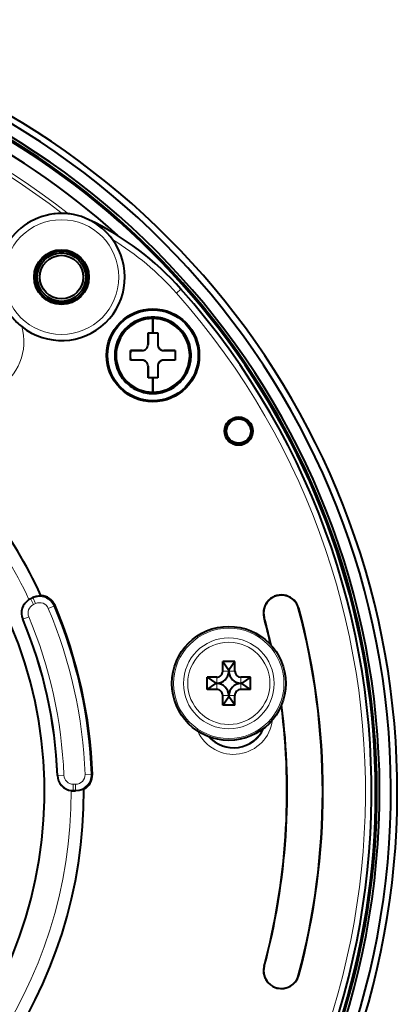
# Model space of a CAD drawing. Extents: x 81 to 821, y 23 to 577.
# Drawn here: x 408 to 439, y 239 to 320 of the extents above; entities that cross this region are included whole.
import ezdxf

# ---------------------------------------------------------------- set-up
doc = ezdxf.new("R2010")
doc.units = 0

msp = doc.modelspace()

# ---------------------------------------------------------------- linework, layer by layer
at = {"color": 7, "lineweight": 13, "ltscale": 0.012493}
for p, q in [((420.509613, 297.187317), (420.883545, 297.518799)), ((411.21225, 257.430664), (410.712891, 257.412201))]:
    msp.add_line(p, q, dxfattribs=at)
at = {"color": 7, "lineweight": 40, "ltscale": 0.029656}
for p, q in [((418.56546, 293.909393), (418.56546, 295.095642)), ((418.56546, 295.095642), (418.56546, 293.909393)), ((418.56546, 289.023132), (418.56546, 290.209381)), ((418.56546, 290.209381), (418.56546, 289.023132))]:
    msp.add_line(p, q, dxfattribs=at)
at = {"color": 7, "lineweight": 40, "ltscale": 0.01}
for p, q in [((418.165466, 293.909393), (418.56546, 293.909393)), ((418.165466, 293.909393), (418.56546, 293.909393)), ((416.715485, 292.059387), (416.715485, 292.459381)), ((420.415466, 292.459381), (420.415466, 292.059387)), ((416.715485, 291.659393), (416.715485, 292.059387)), ((420.415466, 292.059387), (420.415466, 291.659393)), ((418.56546, 290.209381), (418.165466, 290.209381)), ((418.56546, 290.209381), (418.165466, 290.209381))]:
    msp.add_line(p, q, dxfattribs=at)
at = {"color": 7, "lineweight": 40, "ltscale": 0.011812}
for p, q in [((418.165466, 293.43692), (418.165466, 293.909393)), ((418.965485, 293.909393), (418.965485, 293.43692)), ((416.715485, 292.459381), (417.187958, 292.459381)), ((419.942993, 292.459381), (420.415466, 292.459381)), ((417.187958, 291.659393), (416.715485, 291.659393)), ((420.415466, 291.659393), (419.942993, 291.659393)), ((418.165466, 290.209381), (418.165466, 290.681854)), ((418.965485, 290.681854), (418.965485, 290.209381))]:
    msp.add_line(p, q, dxfattribs=at)
at = {"color": 7, "lineweight": 40, "ltscale": 0.02375}
for p, q in [((418.165466, 292.959381), (418.165466, 293.909393)), ((418.165466, 293.909393), (418.165466, 292.959381)), ((418.965485, 293.909393), (418.965485, 292.959381)), ((416.715485, 292.459381), (417.665466, 292.459381)), ((417.665466, 292.459381), (416.715485, 292.459381)), ((419.465485, 292.459381), (420.415466, 292.459381)), ((420.415466, 292.459381), (419.465485, 292.459381)), ((417.665466, 291.659393), (416.715485, 291.659393)), ((420.415466, 291.659393), (419.465485, 291.659393)), ((418.165466, 290.209381), (418.165466, 291.159393)), ((418.165466, 291.159393), (418.165466, 290.209381)), ((418.965485, 291.159393), (418.965485, 290.209381))]:
    msp.add_line(p, q, dxfattribs=at)
at = {"color": 7, "lineweight": 40, "ltscale": 0.011938}
for p, q in [((418.165466, 292.959381), (418.165466, 293.43692)), ((418.965485, 293.43692), (418.965485, 292.959381)), ((417.187958, 292.459381), (417.665466, 292.459381)), ((419.465485, 292.459381), (419.942993, 292.459381)), ((417.665466, 291.659393), (417.187958, 291.659393)), ((419.942993, 291.659393), (419.465485, 291.659393)), ((418.165466, 290.681854), (418.165466, 291.159393)), ((418.965485, 291.159393), (418.965485, 290.681854))]:
    msp.add_line(p, q, dxfattribs=at)
at = {"color": 7, "lineweight": 40, "ltscale": 0.010001}
for p, q in [((418.56546, 293.909393), (418.965485, 293.909393)), ((418.56546, 293.909393), (418.965485, 293.909393)), ((418.965485, 290.209381), (418.56546, 290.209381)), ((418.965485, 290.209381), (418.56546, 290.209381))]:
    msp.add_line(p, q, dxfattribs=at)
at = {"color": 7, "lineweight": 40, "ltscale": 0.02}
for p, q in [((416.715485, 291.659393), (416.715485, 292.459381)), ((420.415466, 292.459381), (420.415466, 291.659393)), ((424.332642, 266.002258), (424.332642, 266.802277)), ((425.332642, 266.002258), (425.332642, 266.802277)), ((423.832642, 265.502258), (423.032654, 265.502258)), ((426.63266, 265.502258), (425.832642, 265.502258)), ((423.832642, 264.502258), (423.032654, 264.502258)), ((424.332642, 263.202271), (424.332642, 264.002258)), ((425.332642, 263.202271), (425.332642, 264.002258)), ((426.63266, 264.502258), (425.832642, 264.502258))]:
    msp.add_line(p, q, dxfattribs=at)
at = {"color": 7, "lineweight": 40, "ltscale": 0.005}
for p, q in [((416.715485, 292.459381), (416.715485, 292.259399)), ((416.715485, 291.859375), (416.715485, 291.659393))]:
    msp.add_line(p, q, dxfattribs=at)
at = {"color": 7, "lineweight": 40, "ltscale": 0.000335}
msp.add_line((419.12149, 292.596497), (419.111908, 292.605835), dxfattribs=at)
at = {"color": 7, "lineweight": 40, "ltscale": 0.002843}
for p, q in [((415.415466, 292.059387), (415.529205, 292.059387)), ((415.529205, 292.059387), (415.415466, 292.059387)), ((421.601746, 292.059387), (421.715485, 292.059387)), ((421.715485, 292.059387), (421.601746, 292.059387))]:
    msp.add_line(p, q, dxfattribs=at)
at = {"color": 7, "lineweight": 40, "ltscale": 0.005003}
msp.add_line((408.477386, 271.986969), (408.657959, 272.073273), dxfattribs=at)
at = {"color": 7, "lineweight": 13, "ltscale": 0.000947}
for p, q in [((408.673981, 272.03894), (408.657959, 272.073273)), ((412.189331, 256.18222), (412.189331, 256.144348))]:
    msp.add_line(p, q, dxfattribs=at)
at = {"color": 7, "lineweight": 40, "ltscale": 0.001052}
for p, q in [((409.315857, 272.260193), (409.291992, 272.225555)), ((412.864563, 256.25296), (412.828308, 256.274292))]:
    msp.add_line(p, q, dxfattribs=at)
at = {"color": 7, "lineweight": 13, "ltscale": 0.000899}
msp.add_line((408.492584, 271.954376), (408.477386, 271.986969), dxfattribs=at)
at = {"color": 7, "lineweight": 13, "ltscale": 0.005003}
for p, q in [((408.492584, 271.954376), (408.673981, 272.03894)), ((408.703766, 271.501495), (408.885162, 271.58606)), ((411.989197, 256.681915), (412.189331, 256.681915)), ((411.989197, 256.18222), (412.189331, 256.18222))]:
    msp.add_line(p, q, dxfattribs=at)
at = {"color": 7, "lineweight": 13, "ltscale": 0.012492}
for p, q in [((408.703766, 271.501495), (408.492584, 271.954376)), ((408.885162, 271.58606), (408.673981, 272.03894)), ((409.929962, 271.183899), (410.390289, 271.378296)), ((408.31604, 270.494537), (407.855682, 270.300232)), ((412.966278, 257.487946), (413.465637, 257.506317)), ((411.989197, 256.681915), (411.989197, 256.18222)), ((412.189331, 256.681915), (412.189331, 256.18222))]:
    msp.add_line(p, q, dxfattribs=at)
at = {"color": 7, "lineweight": 13, "ltscale": 0.002634}
for p, q in [((410.390289, 271.378296), (410.487366, 271.419281)), ((413.465637, 257.506317), (413.570923, 257.510193))]:
    msp.add_line(p, q, dxfattribs=at)
at = {"color": 7, "lineweight": 13, "ltscale": 0.000437}
for p, q in [((430.587982, 271.191254), (430.604858, 271.19577)), ((427.75766, 270.432892), (427.740784, 270.428375)), ((427.75766, 241.685898), (427.740784, 241.690414)), ((430.587982, 240.927505), (430.604858, 240.922989))]:
    msp.add_line(p, q, dxfattribs=at)
at = {"color": 7, "lineweight": 13, "ltscale": 0.000889}
for p, q in [((407.855682, 270.300232), (407.822937, 270.286407)), ((410.712891, 257.412201), (410.677368, 257.410889))]:
    msp.add_line(p, q, dxfattribs=at)
at = {"color": 7, "lineweight": 40, "ltscale": 0.025}
for p, q in [((425.332642, 266.802277), (424.332642, 266.802277)), ((423.032654, 264.502258), (423.032654, 265.502258)), ((426.63266, 264.502258), (426.63266, 265.502258)), ((425.332642, 263.202271), (424.332642, 263.202271))]:
    msp.add_line(p, q, dxfattribs=at)
at = {"color": 7, "lineweight": 40, "ltscale": 0.021771}
for p, q in [((424.332642, 266.802277), (424.820129, 266.080658)), ((425.332642, 266.802277), (424.845184, 266.080658)), ((423.032654, 265.502258), (423.754272, 265.014801)), ((423.032654, 264.502258), (423.754272, 264.989746)), ((426.63266, 265.502258), (425.911041, 265.014801)), ((426.63266, 264.502258), (425.911041, 264.989746)), ((424.332642, 263.202271), (424.820129, 263.923889)), ((425.332642, 263.202271), (424.845184, 263.923889))]:
    msp.add_line(p, q, dxfattribs=at)
at = {"color": 7, "lineweight": 13, "ltscale": 0.012187}
for p, q in [((424.332642, 266.002258), (424.820129, 266.002258)), ((423.832642, 264.502258), (423.832642, 264.989746)), ((425.832642, 264.502258), (425.832642, 264.989746)), ((424.332642, 264.002258), (424.820129, 264.002258))]:
    msp.add_line(p, q, dxfattribs=at)
at = {"color": 7, "lineweight": 40, "ltscale": 0.00196}
for p, q in [((424.820129, 266.080658), (424.820129, 266.002258)), ((424.845184, 266.080658), (424.845184, 266.002258)), ((425.911041, 265.014801), (425.832642, 265.014801)), ((425.911041, 264.989746), (425.832642, 264.989746))]:
    msp.add_line(p, q, dxfattribs=at)
at = {"color": 7, "lineweight": 40, "ltscale": 0.000626}
for p, q in [((424.845184, 266.080658), (424.820129, 266.080658)), ((423.754272, 264.989746), (423.754272, 265.014801)), ((425.911041, 264.989746), (425.911041, 265.014801)), ((424.845184, 263.923889), (424.820129, 263.923889))]:
    msp.add_line(p, q, dxfattribs=at)
at = {"color": 7, "lineweight": 13, "ltscale": 0.012186}
for p, q in [((425.332642, 266.002258), (424.845184, 266.002258)), ((423.832642, 265.502258), (423.832642, 265.014801)), ((425.832642, 265.502258), (425.832642, 265.014801)), ((425.332642, 264.002258), (424.845184, 264.002258))]:
    msp.add_line(p, q, dxfattribs=at)
at = {"color": 7, "lineweight": 40, "ltscale": 0.001959}
for p, q in [((423.754272, 265.014801), (423.832642, 265.014801)), ((423.754272, 264.989746), (423.832642, 264.989746)), ((424.820129, 263.923889), (424.820129, 264.002258)), ((424.845184, 263.923889), (424.845184, 264.002258))]:
    msp.add_line(p, q, dxfattribs=at)
at = {"color": 7, "lineweight": 13, "ltscale": 0.0009}
msp.add_line((411.989197, 256.18222), (411.989197, 256.14624), dxfattribs=at)
at = {"color": 7, "lineweight": 40, "ltscale": 0.005004}
msp.add_line((411.989197, 256.14624), (412.189331, 256.144348), dxfattribs=at)
at = {"color": 7, "lineweight": 40}
for points in [[(409.291992, 272.225555), (409.288422, 272.223602), (409.268677, 272.220306), (409.12616, 272.207275), (408.934235, 272.172699), (408.657959, 272.073273)], [(412.828308, 256.274292), (412.824249, 256.274536), (412.804962, 256.269165), (412.670288, 256.220764), (412.48172, 256.17099), (412.189331, 256.144348)]]:
    msp.add_lwpolyline(points, dxfattribs=at)
at = {"color": 7, "lineweight": 13}
for centre, radius in [((411.018372, 298.51181), 5.23193), ((411.018372, 298.51181), 4.732235), ((424.832642, 265.002258), 4.553553), ((424.832642, 265.002258), 3.746447), ((424.832642, 265.002258), 3.392893)]:
    msp.add_circle(centre, radius, dxfattribs=at)
at = {"color": 7, "lineweight": 40}
for centre, radius in [((411.018372, 298.51181), 2.263458), ((411.018372, 298.51181), 2.15), ((411.018372, 298.51181), 2), ((411.018372, 298.51181), 1.8), ((418.56546, 292.059387), 3.832762), ((418.56546, 292.059387), 3.75), ((425.643555, 285.809387), 1.169842), ((425.643555, 285.809387), 1.1), ((425.643555, 285.809387), 1), ((424.832642, 265.002258), 4.7)]:
    msp.add_circle(centre, radius, dxfattribs=at)
for centre, radius, start, end in [((374.115051, 256.059387), 64.627799, 118.647885, 80.200238), ((374.115051, 256.059387), 64.096413, 100.40611, 79.593895), ((374.115051, 256.059387), 63.161783, 100.561879, 79.438112), ((374.115051, 256.059387), 62.833492, 296.279888, 79.917509), ((374.115051, 256.059387), 62.939086, 296.380367, 79.934599), ((374.115051, 256.059387), 61.898669, 47.825551, 79.80585), ((411.018372, 298.51181), 5.25, 64.426955, 180.000005), ((410.928375, 298.460602), 5.335032, 36.320846, 63.792444), ((402.924713, 281.598633), 24, 41.556404, 64.426955), ((374.115051, 256.059387), 62.5, 133.104459, 41.556404), ((411.018372, 298.51181), 5.23254, 231.152921, 36.452788), ((411.172119, 298.727509), 5.496794, 219.66845, 231.314947), ((418.56546, 292.059387), 3.15, 360, 179.999995), ((418.56546, 292.059387), 3.036265, 90.000003, 179.999995), ((418.56546, 292.059387), 3.036265, 90.000003, 179.999995), ((418.562042, 292.065796), 3.142762, 112.487007, 123.762987), ((418.563354, 292.066345), 3.142763, 101.237009, 112.512989), ((418.564758, 292.06662), 3.142762, 89.987011, 101.262991), ((418.56546, 292.059387), 3.036265, 360, 90.000003), ((418.56546, 292.059387), 3.036265, 360, 90.000003), ((418.566193, 292.06662), 3.142762, 78.737007, 90.012994), ((418.567596, 292.066345), 3.142763, 67.487009, 78.762989), ((418.568909, 292.065796), 3.142762, 56.237008, 67.512991), ((418.559845, 292.063995), 3.142762, 134.987009, 146.262996), ((418.560852, 292.065002), 3.142762, 123.737005, 135.012991), ((418.570068, 292.065002), 3.142762, 44.987007, 56.26299), ((418.571106, 292.063995), 3.142762, 33.737009, 45.012992), ((418.558533, 292.061493), 3.142763, 157.487005, 168.762991), ((418.559052, 292.062805), 3.142762, 146.237, 157.512987), ((418.571899, 292.062805), 3.142762, 22.487008, 33.762995), ((418.572418, 292.061493), 3.142763, 11.23701, 22.51299), ((418.558228, 292.060089), 3.142762, 168.737009, 180.012986), ((417.666351, 292.954987), 0.495595, 269.897565, 292.561779), ((417.665466, 292.959381), 0.5, 269.999997, 314.977978), ((417.666443, 292.95459), 0.495181, 269.889342, 292.610656), ((417.667297, 292.955994), 0.496165, 292.41855, 303.724903), ((417.66806, 292.955536), 0.495444, 292.395348, 315.104651), ((417.669556, 292.954407), 0.493579, 303.60782, 315.051546), ((417.67041, 292.955322), 0.493629, 314.905339, 326.293378), ((417.665466, 292.959381), 0.5, 314.977978, 360), ((417.669556, 292.956665), 0.495181, 314.889343, 337.61066), ((417.668915, 292.95755), 0.496115, 326.17649, 337.530501), ((417.670166, 292.958435), 0.495311, 337.380102, 0.10952), ((417.670288, 292.958435), 0.495181, 337.389342, 0.110658), ((419.460815, 292.958435), 0.495341, 179.891473, 202.567254), ((419.460663, 292.958435), 0.495181, 179.889342, 202.610653), ((419.465485, 292.959381), 0.5, 179.999995, 224.977979), ((419.462067, 292.957581), 0.496165, 202.418547, 213.724901), ((419.461395, 292.956665), 0.495181, 202.389341, 225.110662), ((419.46048, 292.955292), 0.493579, 213.607818, 225.05154), ((419.465485, 292.959381), 0.5, 224.977979, 269.999997), ((419.461426, 292.954437), 0.493629, 224.905333, 236.293376), ((419.463623, 292.955933), 0.496115, 236.176484, 247.530499), ((419.464539, 292.954712), 0.495311, 247.380105, 270.10952), ((419.464508, 292.95459), 0.495181, 247.389339, 270.11066), ((418.572693, 292.060089), 3.142762, 359.987009, 11.26299), ((418.56546, 292.059387), 3.15, 179.999995, 360), ((418.558228, 292.058685), 3.142762, 179.987014, 191.262991), ((418.56546, 292.059387), 3.036265, 179.999995, 269.999997), ((418.56546, 292.059387), 3.036265, 179.999995, 269.999997), ((417.666412, 291.164063), 0.495311, 67.380103, 90.109518), ((417.665466, 291.159393), 0.5, 44.977981, 90.000003), ((417.666138, 291.160706), 0.49866, 78.506761, 90.075647), ((417.668427, 291.163849), 0.494727, 46.462259, 67.618436), ((417.667328, 291.162842), 0.496115, 56.176489, 67.530497), ((417.669525, 291.164337), 0.493629, 44.905338, 56.293378), ((418.56546, 292.059387), 3.036265, 269.999997, 360), ((418.56546, 292.059387), 3.036265, 269.999997, 360), ((419.465485, 291.159393), 0.5, 90.000003, 134.97798), ((419.461395, 291.164368), 0.493579, 123.607819, 135.051541), ((419.462585, 291.163757), 0.494854, 112.38577, 132.834339), ((419.463654, 291.162781), 0.496165, 112.418555, 123.724902), ((419.464508, 291.164185), 0.495181, 89.88934, 112.610661), ((419.464539, 291.164032), 0.495341, 89.891471, 112.567248), ((418.572693, 292.058685), 3.142762, 348.73701, 0.012991), ((418.558533, 292.057281), 3.142763, 191.237009, 202.512995), ((418.559052, 292.055969), 3.142762, 202.487013, 213.763), ((417.665466, 291.159393), 0.5, 360, 44.977981), ((417.670471, 291.163483), 0.493579, 33.607823, 45.051545), ((417.668884, 291.161194), 0.496165, 22.418554, 33.724906), ((417.670288, 291.160339), 0.495181, 359.889342, 22.610658), ((417.670105, 291.160339), 0.495341, 359.891469, 22.567249), ((419.460785, 291.160339), 0.495311, 157.380099, 180.109524), ((419.464172, 291.160034), 0.498693, 168.538715, 180.075373), ((419.465485, 291.159393), 0.5, 134.97798, 179.999995), ((419.460938, 291.162384), 0.494652, 137.169801, 157.619347), ((419.462036, 291.161224), 0.496115, 146.176485, 157.530499), ((419.460541, 291.163452), 0.493629, 134.905334, 146.293377), ((418.571899, 292.055969), 3.142762, 326.237005, 337.512992), ((418.572418, 292.057281), 3.142763, 337.48701, 348.76299), ((418.559845, 292.054779), 3.142762, 213.737004, 225.012991), ((418.571106, 292.054779), 3.142762, 314.987008, 326.262991), ((418.560852, 292.053772), 3.142762, 224.987009, 236.262995), ((418.562042, 292.052979), 3.142762, 236.237013, 247.512993), ((418.563354, 292.052429), 3.142763, 247.487011, 258.762991), ((418.567596, 292.052429), 3.142763, 281.237011, 292.512991), ((418.568909, 292.052979), 3.142762, 292.487009, 303.762992), ((418.570068, 292.053772), 3.142762, 303.73701, 315.012993), ((418.564758, 292.052155), 3.142762, 258.737009, 270.012989), ((418.566193, 292.052155), 3.142762, 269.987006, 281.262993), ((374.115051, 256.059387), 60.499509, 30.029924, 30.438646), ((374.115051, 256.059387), 60.5, 29.56238, 30.437618), ((374.115051, 256.059387), 60.499509, 29.561356, 29.970078), ((374.115051, 256.059387), 38.75, 24.713776, 49.309697), ((374.115051, 256.059387), 58.499204, 29.55665, 30.443352), ((374.115051, 256.059387), 35.5, 140.668757, 39.331248), ((409.213715, 270.881439), 1.38254, 22.894167, 85.76383), ((429.172821, 270.812073), 1.48254, 15, 195.000006), ((429.172821, 270.812073), 1.465079, 15, 195.000006), ((409.032349, 270.796844), 1.312698, 121.9917, 202.883055), ((409.066101, 270.742706), 1.376516, 115.321679, 121.99002), ((374.115051, 256.059387), 39.48254, 2.105831, 22.894167), ((374.115051, 256.059387), 58.465079, 345, 15), ((374.115021, 256.059387), 58.482554, 345.000001, 14.999994), ((374.115051, 256.059387), 36.587302, 2.116948, 22.883051), ((374.115326, 256.059448), 55.517188, 12.613962, 15.000002), ((374.115051, 256.059387), 55.534921, 12.582492, 15), ((423.832642, 266.002258), 0.5, 269.999997, 360), ((423.832642, 266.002258), 0.987468, 270.000052, 359.999936), ((425.832642, 266.002258), 0.987468, 180.00005, 269.999936), ((425.832642, 266.002258), 0.5, 180.000005, 269.999997), ((423.832642, 264.002258), 0.987468, 0.000055, 89.999934), ((425.832642, 264.002258), 0.987468, 90.000057, 179.999937), ((423.832642, 264.002258), 0.5, 0, 90.000003), ((425.832642, 264.002258), 0.5, 90.000003, 180.000005), ((374.115082, 256.059387), 55.517416, 344.999994, 7.386045), ((374.115051, 256.059387), 55.534921, 345, 7.417515), ((425.224487, 262.390015), 2.701126, 221.744363, 335.316596), ((412.189331, 257.459381), 1.38254, 299.236165, 2.105831), ((411.989197, 257.459381), 1.312698, 182.116944, 263.013793), ((374.115051, 256.059387), 38.75, 289.713774, 0.286224), ((411.996918, 257.522736), 1.376516, 263.009975, 269.678316), ((429.172821, 241.306702), 1.482539, 165.000022, 344.999981), ((429.172821, 241.306702), 1.465079, 164.999994, 345)]:
    msp.add_arc(centre, radius, start, end, dxfattribs=at)
at = {"color": 7, "lineweight": 13}
for centre, radius, start, end in [((374.115051, 256.059387), 60.640398, 51.824405, 131.218261), ((374.115051, 256.059387), 60.348049, 52.22753, 131.199519), ((402.924713, 281.598633), 23.999391, 41.556404, 64.426955), ((374.115051, 256.059387), 62.499391, 133.105019, 41.556404), ((374.115051, 256.059387), 61.999695, 133.105019, 41.556404), ((402.924713, 281.598633), 23.499695, 41.556404, 58.431715), ((403.414246, 293.182556), 4.500305, 299.999998, 16.180021), ((374.115051, 256.059387), 38.713861, 24.681961, 49.270761), ((374.115051, 256.059387), 37.71447, 24.852541, 49.270761), ((409.213715, 270.881439), 1.277168, 22.894167, 115.000004), ((409.032349, 270.796844), 1.277168, 115.000004, 202.883055), ((409.032349, 270.796844), 0.777473, 115.000004, 202.883041), ((409.213715, 270.881439), 0.777473, 22.894159, 114.999991), ((374.115051, 256.059387), 39.377168, 2.105831, 22.894167), ((374.115051, 256.059387), 37.122527, 2.116948, 22.883051), ((374.115051, 256.059387), 38.877473, 2.105831, 22.894167), ((374.115051, 256.059387), 36.622832, 2.116948, 22.883051), ((425.224487, 262.390015), 3.241349, 204.135165, 352.925866), ((425.224487, 262.390015), 2.741425, 220.169717, 336.8913), ((412.189331, 257.459381), 1.277168, 269.999997, 2.105831), ((412.189331, 257.459381), 0.777473, 269.999997, 2.10583), ((411.989197, 257.459381), 1.277168, 182.116944, 269.999997), ((411.989197, 257.459381), 0.777473, 182.116944, 269.999997), ((374.115051, 256.059387), 37.71447, 289.852543, 0.147459), ((374.115051, 256.059387), 38.713861, 289.681959, 0.318039)]:
    msp.add_arc(centre, radius, start, end, dxfattribs=at)

doc.saveas('drawing.dxf')
